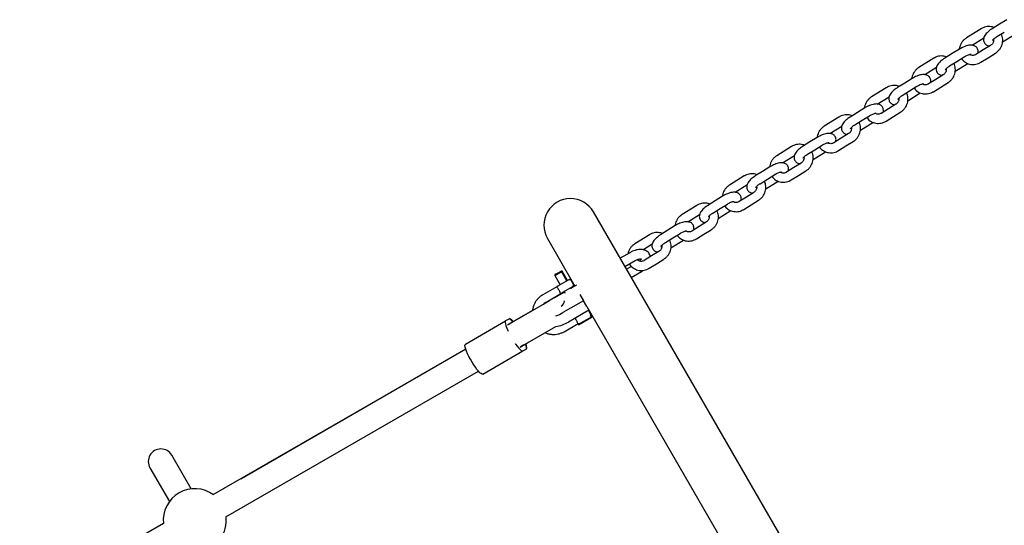
# Model space of a CAD drawing. Units: millimetres. Extents: x 12749 to 30489, y 29732 to 45416.
# Drawn here: x 23079 to 23704, y 43245 to 43566 of the extents above; entities that cross this region are included whole.
import ezdxf

# ---------------------------------------------------------------- set-up
doc = ezdxf.new("R2010")
doc.units = ezdxf.units.MM
doc.header["$LTSCALE"] = 200

msp = doc.modelspace()

# ---------------------------------------------------------------- linework, layer by layer
at = {"color": 7, "linetype": 'Continuous', "lineweight": 25}
for p, q in [((23705.56, 43565.96), (23700.9, 43563.07)), ((23689.21, 43560.15), (23679.9, 43554.37)), ((23700.9, 43563.07), (23696.25, 43560.18)), ((23683.5, 43549.78), (23690.99, 43554.44)), ((23699.31, 43555.25), (23703.96, 43558.14)), ((23702.86, 43551.9), (23710.78, 43556.82)), ((23675.51, 43547.29), (23670.85, 43544.4)), ((23695.27, 43549.66), (23690.62, 43546.77)), ((23659.16, 43541.48), (23649.84, 43535.69)), ((23670.85, 43544.4), (23666.19, 43541.5)), ((23673.91, 43539.47), (23678.57, 43542.36)), ((23690.62, 43546.77), (23685.96, 43543.88)), ((23689.02, 43538.95), (23693.68, 43541.84)), ((23693.68, 43541.84), (23698.33, 43544.74)), ((23653.45, 43531.11), (23660.94, 43535.76)), ((23669.25, 43536.58), (23673.91, 43539.47)), ((23672.81, 43533.23), (23680.73, 43538.15)), ((23645.45, 43528.62), (23640.8, 43525.72)), ((23665.22, 43530.99), (23660.56, 43528.1)), ((23629.1, 43522.81), (23619.79, 43517.02)), ((23640.8, 43525.72), (23636.14, 43522.83)), ((23643.86, 43520.8), (23648.51, 43523.69)), ((23660.56, 43528.1), (23655.91, 43525.2)), ((23658.97, 43520.28), (23663.63, 43523.17)), ((23663.63, 43523.17), (23668.28, 43526.06)), ((23623.4, 43512.43), (23630.89, 43517.09)), ((23639.2, 43517.9), (23643.86, 43520.8)), ((23642.75, 43514.55), (23650.67, 43519.47)), ((23615.4, 43509.94), (23610.75, 43507.05)), ((23635.17, 43512.32), (23630.51, 43509.42)), ((23599.05, 43504.13), (23589.74, 43498.35)), ((23610.75, 43507.05), (23606.09, 43504.16)), ((23613.81, 43502.12), (23618.46, 43505.02)), ((23630.51, 43509.42), (23625.86, 43506.53)), ((23628.92, 43501.6), (23633.57, 43504.5)), ((23633.57, 43504.5), (23638.23, 43507.39)), ((23593.35, 43493.76), (23600.84, 43498.41)), ((23609.15, 43499.23), (23613.81, 43502.12)), ((23612.7, 43495.88), (23620.62, 43500.8)), ((23585.35, 43491.27), (23580.69, 43488.37)), ((23605.12, 43493.64), (23600.46, 43490.75)), ((23569, 43485.46), (23559.69, 43479.67)), ((23580.69, 43488.37), (23576.04, 43485.48)), ((23583.75, 43483.45), (23588.41, 43486.34)), ((23600.46, 43490.75), (23595.8, 43487.86)), ((23598.87, 43482.93), (23603.52, 43485.82)), ((23603.52, 43485.82), (23608.18, 43488.72)), ((23563.29, 43475.09), (23570.78, 43479.74)), ((23579.1, 43480.56), (23583.75, 43483.45)), ((23582.65, 43477.2), (23590.57, 43482.13)), ((23555.3, 43472.59), (23550.64, 43469.7)), ((23575.06, 43474.97), (23570.41, 43472.07)), ((23538.95, 43466.79), (23529.64, 43461)), ((23550.64, 43469.7), (23545.99, 43466.81)), ((23553.7, 43464.77), (23558.36, 43467.67)), ((23570.41, 43472.07), (23565.75, 43469.18)), ((23568.81, 43464.26), (23573.47, 43467.15)), ((23573.47, 43467.15), (23578.13, 43470.04)), ((23533.24, 43456.41), (23540.73, 43461.07)), ((23549.05, 43461.88), (23553.7, 43464.77)), ((23552.6, 43458.53), (23560.52, 43463.45)), ((23525.25, 43453.92), (23520.59, 43451.03)), ((23540.36, 43453.4), (23535.7, 43450.51)), ((23545.01, 43456.29), (23540.36, 43453.4)), ((23508.9, 43448.11), (23499.58, 43442.33)), ((23520.59, 43451.03), (23515.93, 43448.13)), ((23523.65, 43446.1), (23528.31, 43448.99)), ((23538.76, 43445.58), (23543.42, 43448.47)), ((23543.42, 43448.47), (23548.07, 43451.37)), ((23598.42, 43175.4), (23443.35, 43443.99)), ((23503.19, 43437.74), (23510.68, 43442.39)), ((23518.99, 43443.21), (23523.65, 43446.1)), ((23522.55, 43439.86), (23530.47, 43444.78)), ((23495.19, 43435.25), (23490.54, 43432.35)), ((23510.3, 43434.73), (23505.65, 43431.83)), ((23514.96, 43437.62), (23510.3, 43434.73)), ((23478.84, 43429.44), (23469.53, 43423.65)), ((23490.54, 43432.35), (23485.88, 43429.46)), ((23493.6, 43427.43), (23498.25, 43430.32)), ((23508.71, 43426.91), (23513.37, 43429.8)), ((23513.37, 43429.8), (23518.02, 43432.69)), ((23414.16, 43427.14), (23430.74, 43398.43)), ((23474.61, 43419.98), (23480.63, 43423.72)), ((23488.94, 43424.53), (23493.6, 43427.43)), ((23492.49, 43421.18), (23500.41, 43426.1)), ((23466.74, 43418.28), (23460.33, 43414.58)), ((23480.25, 43416.05), (23475.6, 43413.16)), ((23484.91, 43418.95), (23480.25, 43416.05)), ((23463.33, 43409.38), (23469.74, 43413.08)), ((23478.66, 43408.23), (23483.31, 43411.13)), ((23483.31, 43411.13), (23487.97, 43414.02)), ((23418.78, 43403.61), (23423.1, 43406.11)), ((23418.92, 43404.16), (23418.78, 43403.61)), ((23418.78, 43403.61), (23422.18, 43397.71)), ((23420.7, 43405.18), (23418.92, 43404.16)), ((23422.56, 43406.26), (23420.7, 43405.18)), ((23422.9, 43406.45), (23422.56, 43406.26)), ((23423.11, 43406.11), (23422.56, 43406.26)), ((23423.44, 43406.31), (23422.9, 43406.45)), ((23423.1, 43406.11), (23423.11, 43406.11)), ((23423.11, 43406.11), (23423.44, 43406.31)), ((23426.51, 43400.21), (23423.11, 43406.11)), ((23426.85, 43400.41), (23423.44, 43406.31)), ((23467.39, 43409.38), (23464.35, 43407.62)), ((23467.35, 43402.42), (23473.76, 43406.12)), ((23427.38, 43400.71), (23421.44, 43397.28)), ((23427.72, 43400.91), (23427.38, 43400.71)), ((23432.55, 43397.49), (23429.2, 43395.56)), ((23430.43, 43398.43), (23429.43, 43400.16)), ((23430.5, 43398.29), (23430.74, 43398.43)), ((23430.74, 43398.43), (23431.6, 43396.94)), ((23420.1, 43396.51), (23411.16, 43391.35)), ((23413.66, 43387.02), (23422.6, 43392.18)), ((23424.87, 43393.06), (23418.25, 43389.24)), ((23423.94, 43392.95), (23429.88, 43396.38)), ((23424.68, 43393.38), (23425.22, 43392.44)), ((23429.38, 43395.24), (23429.01, 43395.88)), ((23434.68, 43391.6), (23436.99, 43387.6)), ((23415.48, 43387.49), (23393.46, 43374.78)), ((23415.68, 43387.61), (23415.48, 43387.49)), ((23415.76, 43387.65), (23415.68, 43387.61)), ((23436.99, 43387.6), (23424, 43380.1)), ((23439.04, 43384.05), (23436.99, 43387.6)), ((23404.7, 43381.42), (23390.36, 43373.14)), ((23440.46, 43381.6), (23427.46, 43374.1)), ((23439.04, 43384.05), (23567.91, 43160.84)), ((23441.43, 43379.38), (23440.43, 43381.11)), ((23362.09, 43360.13), (23387.6, 43374.86)), ((23389.58, 43376), (23387.6, 43374.86)), ((23393.46, 43374.78), (23388.76, 43372.07)), ((23389.1, 43372.26), (23390.19, 43372.89)), ((23389.81, 43376.13), (23389.58, 43376)), ((23424.66, 43367.96), (23433.6, 43373.12)), ((23431.94, 43376.21), (23431.67, 43376.53)), ((23433.76, 43372.66), (23442.42, 43377.66)), ((23433.95, 43373.38), (23433.76, 43372.66)), ((23433.76, 43372.66), (23433.91, 43372.4)), ((23433.91, 43372.4), (23442.57, 43377.4)), ((23442.42, 43377.66), (23441.45, 43377.92)), ((23442.6, 43377.89), (23441.79, 43378.11)), ((23442.42, 43377.66), (23442.66, 43377.79)), ((23442.57, 43377.4), (23442.42, 43377.66)), ((23442.42, 43377.66), (23442.42, 43377.66)), ((23442.57, 43377.4), (23442.81, 43377.53)), ((23442.57, 43377.4), (23442.57, 43377.4)), ((23401.46, 43360.92), (23419.47, 43371.32)), ((23396.76, 43358.21), (23401.46, 43360.92)), ((23362.3, 43356.94), (23201.92, 43264.34)), ((23362.34, 43356.81), (23219.72, 43274.47)), ((23373.09, 43341.08), (23398.6, 43355.8)), ((23399.08, 43359.55), (23397.1, 43358.4)), ((23398.6, 43355.8), (23400.58, 43356.95)), ((23210.03, 43250.4), (23370.34, 43342.96)), ((23188.21, 43268.2), (23175.88, 43289.57)), ((23162.02, 43281.57), (23174.35, 43260.2)), ((23170.56, 43246.23), (22942.1, 43114.33))]:
    msp.add_line(p, q, dxfattribs=at)
at = {"color": 7, "linetype": 'Continuous', "lineweight": 25, "flags": 128}
for points in [[(23440.43, 43381.11), (23440.26, 43381.35), (23440.17, 43381.44)], [(23387.6, 43374.86), (23387.36, 43374.5), (23387.31, 43373.83), (23387.46, 43372.88), (23387.81, 43371.66), (23388.33, 43370.23), (23389.02, 43368.64), (23389.15, 43368.36)], [(23392.19, 43374.27), (23391.36, 43375.13), (23390.61, 43375.74), (23390.01, 43376.03), (23389.58, 43376)], [(23392.37, 43374.37), (23391.55, 43375.23), (23390.81, 43375.85), (23390.22, 43376.16), (23389.81, 43376.13)], [(23373.09, 43341.08), (23372.66, 43341.05), (23372.06, 43341.34), (23371.31, 43341.95), (23370.43, 43342.86), (23369.46, 43344.03), (23368.42, 43345.42), (23367.35, 43346.99), (23366.29, 43348.68), (23365.27, 43350.44), (23364.34, 43352.2), (23363.51, 43353.91), (23362.83, 43355.51), (23362.3, 43356.94), (23361.96, 43358.15), (23361.81, 43359.11), (23361.85, 43359.78), (23362.09, 43360.13)], [(23393.74, 43360.4), (23393.92, 43360.14), (23394.96, 43358.75), (23395.94, 43357.58), (23396.81, 43356.68), (23397.57, 43356.07), (23398.17, 43355.77), (23398.6, 43355.8)], [(23400.58, 43356.95), (23400.82, 43357.3), (23400.86, 43357.97), (23400.71, 43358.93), (23400.37, 43360.14), (23400.33, 43360.27)], [(23400.81, 43357.08), (23401.04, 43357.43), (23401.07, 43358.09), (23400.9, 43359.04), (23400.54, 43360.24), (23400.5, 43360.37)]]:
    msp.add_lwpolyline(points, dxfattribs=at)
at = {"color": 7, "linetype": 'Continuous', "lineweight": 25}
for centre, radius, start, end in [((23428.75, 43435.57), 16.85, 30, 210), ((23428.13, 43399.41), 1.5, 30, 120), ((23428.47, 43399.61), 1.5, 52.85412, 120), ((23429.13, 43397.68), 1.5, 300, 30), ((23421.01, 43387.53), 3.87, 298.74146, 359.73734), ((23412.22, 43400.34), 23.42, 288.04491, 300.20558), ((23440.13, 43378.63), 1.5, 331.7334, 30), ((23440.47, 43378.82), 1.5, 331.7334, 7.14588), ((23416.96, 43391.37), 20.21, 277.11285, 301.30475), ((23168.95, 43285.57), 8, 30, 210), ((23190.45, 43248.33), 20, 53.57818, 186.21306), ((23190.45, 43248.33), 20, 323.57818, 6.42182)]:
    msp.add_arc(centre, radius, start, end, dxfattribs=at)
for points, knots in [([(23697.5, 43560.96), (23697.14, 43561.1), (23696.27, 43561.44), (23694.77, 43561.64), (23693.09, 43561.59), (23691.43, 43561.23), (23690.14, 43560.7), (23689.43, 43560.28), (23689.21, 43560.15)], [0, 0, 0, 0, 0.135546, 0.328755, 0.52269, 0.717527, 0.913294, 1, 1, 1, 1]), ([(23696.25, 43560.18), (23696, 43560.02), (23695.29, 43559.57), (23694.2, 43558.75), (23693.03, 43557.7), (23692.02, 43556.55), (23691.3, 43555.4), (23690.88, 43554.26), (23690.75, 43553.2), (23690.88, 43552.16), (23691.3, 43551.18), (23691.97, 43550.35), (23692.82, 43549.76), (23693.72, 43549.4), (23694.34, 43549.31), (23694.64, 43549.27)], [0, 0, 0, 0, 0.048999, 0.142256, 0.237422, 0.336808, 0.444443, 0.523048, 0.594224, 0.662433, 0.72982, 0.800631, 0.867416, 0.934418, 1, 1, 1, 1]), ([(23679.9, 43554.37), (23679.6, 43554.17), (23678.83, 43553.66), (23677.73, 43552.61), (23676.67, 43551.22), (23675.9, 43549.67), (23675.46, 43548.3), (23675.39, 43547.47), (23675.37, 43547.21)], [0, 0, 0, 0, 0.120248, 0.316709, 0.51371, 0.710939, 0.908124, 1, 1, 1, 1]), ([(23697.09, 43553.5), (23697.12, 43553.19), (23697.2, 43552.58), (23696.94, 43551.58), (23696.43, 43550.66), (23695.82, 43550.03), (23695.4, 43549.75), (23695.27, 43549.66)], [0, 0, 0, 0, 0.22507, 0.455885, 0.679488, 0.899414, 1, 1, 1, 1]), ([(23696.54, 43552.81), (23696.54, 43552.8), (23696.52, 43552.76), (23696.61, 43552.95), (23696.89, 43553.3), (23697.39, 43553.82), (23698.11, 43554.44), (23698.79, 43554.92), (23699.21, 43555.19), (23699.31, 43555.25)], [0, 0, 0, 0, 0.031555, 0.18234, 0.345883, 0.52793, 0.726954, 0.938083, 1, 1, 1, 1]), ([(23698.33, 43544.74), (23698.63, 43544.93), (23699.4, 43545.45), (23700.5, 43546.49), (23701.55, 43547.88), (23702.34, 43549.44), (23702.83, 43551.1), (23703.01, 43552.81), (23702.86, 43554.49), (23702.51, 43555.89), (23702.1, 43556.64), (23701.96, 43556.9)], [0, 0, 0, 0, 0.075118, 0.197846, 0.320912, 0.44412, 0.567301, 0.69026, 0.812798, 0.934752, 1, 1, 1, 1]), ([(23687.15, 43544.62), (23687.18, 43544.69), (23687.33, 43545.08), (23687.39, 43545.85), (23687.26, 43546.89), (23686.85, 43547.88), (23686.17, 43548.7), (23685.33, 43549.29), (23684.39, 43549.66), (23683.36, 43549.83), (23682.18, 43549.82), (23680.81, 43549.6), (23679.31, 43549.16), (23677.78, 43548.54), (23676.5, 43547.89), (23675.77, 43547.45), (23675.51, 43547.29)], [0, 0, 0, 0, 0.016562, 0.086293, 0.153119, 0.219139, 0.288513, 0.353942, 0.419586, 0.490265, 0.571447, 0.666104, 0.763874, 0.857772, 0.9493, 1, 1, 1, 1]), ([(23667.45, 43542.28), (23667.09, 43542.42), (23666.22, 43542.76), (23664.72, 43542.96), (23663.04, 43542.92), (23661.38, 43542.55), (23660.08, 43542.03), (23659.37, 43541.61), (23659.16, 43541.48)], [0, 0, 0, 0, 0.135546, 0.328755, 0.52269, 0.717527, 0.913294, 1, 1, 1, 1]), ([(23666.19, 43541.5), (23665.95, 43541.35), (23665.24, 43540.89), (23664.15, 43540.07), (23662.98, 43539.02), (23661.97, 43537.87), (23661.25, 43536.73), (23660.83, 43535.59), (23660.7, 43534.53), (23660.83, 43533.49), (23661.25, 43532.5), (23661.92, 43531.68), (23662.77, 43531.09), (23663.67, 43530.72), (23664.29, 43530.64), (23664.59, 43530.6)], [0, 0, 0, 0, 0.048999, 0.142256, 0.237422, 0.336808, 0.444443, 0.523048, 0.594224, 0.662433, 0.72982, 0.800631, 0.867416, 0.934418, 1, 1, 1, 1]), ([(23676.8, 43541.27), (23677.06, 43540.91), (23677.64, 43540.1), (23678.82, 43539.1), (23680.24, 43538.26), (23681.8, 43537.71), (23683.45, 43537.46), (23685.14, 43537.52), (23686.8, 43537.88), (23688.09, 43538.4), (23688.8, 43538.82), (23689.02, 43538.95)], [0, 0, 0, 0, 0.097839, 0.218633, 0.339166, 0.45968, 0.580444, 0.701661, 0.823442, 0.945805, 1, 1, 1, 1]), ([(23678.57, 43542.36), (23678.75, 43542.47), (23679.27, 43542.79), (23680.17, 43543.25), (23681.19, 43543.66), (23682.04, 43543.91), (23682.61, 43544.02), (23682.9, 43544.02), (23682.89, 43544.02), (23682.88, 43544.02)], [0, 0, 0, 0, 0.097308, 0.2846912, 0.4701777, 0.6495636, 0.7985104, 0.9336679, 1, 1, 1, 1]), ([(23685.96, 43543.88), (23685.84, 43543.8), (23685.42, 43543.56), (23684.64, 43543.31), (23683.68, 43543.27), (23682.81, 43543.46), (23682.37, 43543.77), (23682.15, 43543.92)], [0, 0, 0, 0, 0.095341, 0.320335, 0.547595, 0.780283, 1, 1, 1, 1]), ([(23649.84, 43535.69), (23649.55, 43535.5), (23648.78, 43534.98), (23647.67, 43533.94), (23646.62, 43532.55), (23645.85, 43530.99), (23645.41, 43529.63), (23645.34, 43528.8), (23645.32, 43528.53)], [0, 0, 0, 0, 0.120248, 0.316709, 0.51371, 0.710939, 0.908124, 1, 1, 1, 1]), ([(23667.04, 43534.82), (23667.07, 43534.52), (23667.15, 43533.91), (23666.89, 43532.91), (23666.37, 43531.99), (23665.77, 43531.36), (23665.35, 43531.08), (23665.22, 43530.99)], [0, 0, 0, 0, 0.22507, 0.455885, 0.679488, 0.899414, 1, 1, 1, 1]), ([(23666.49, 43534.14), (23666.48, 43534.13), (23666.47, 43534.09), (23666.56, 43534.27), (23666.83, 43534.63), (23667.34, 43535.15), (23668.06, 43535.76), (23668.74, 43536.25), (23669.16, 43536.52), (23669.25, 43536.58)], [0, 0, 0, 0, 0.031555, 0.18234, 0.345883, 0.52793, 0.726954, 0.938083, 1, 1, 1, 1]), ([(23668.28, 43526.06), (23668.58, 43526.26), (23669.35, 43526.77), (23670.45, 43527.82), (23671.5, 43529.21), (23672.28, 43530.76), (23672.77, 43532.42), (23672.96, 43534.13), (23672.81, 43535.82), (23672.46, 43537.21), (23672.05, 43537.97), (23671.91, 43538.23)], [0, 0, 0, 0, 0.075118, 0.197846, 0.320912, 0.44412, 0.567301, 0.69026, 0.812798, 0.934752, 1, 1, 1, 1]), ([(23657.1, 43525.94), (23657.13, 43526.02), (23657.27, 43526.41), (23657.33, 43527.18), (23657.21, 43528.22), (23656.79, 43529.2), (23656.12, 43530.02), (23655.28, 43530.62), (23654.34, 43530.98), (23653.31, 43531.16), (23652.12, 43531.15), (23650.76, 43530.93), (23649.26, 43530.49), (23647.73, 43529.86), (23646.45, 43529.22), (23645.72, 43528.77), (23645.45, 43528.62)], [0, 0, 0, 0, 0.016562, 0.086293, 0.153119, 0.219139, 0.288513, 0.353942, 0.419586, 0.490265, 0.571447, 0.666104, 0.763874, 0.857772, 0.9493, 1, 1, 1, 1]), ([(23637.4, 43523.61), (23637.04, 43523.75), (23636.17, 43524.09), (23634.67, 43524.29), (23632.99, 43524.24), (23631.33, 43523.88), (23630.03, 43523.35), (23629.32, 43522.94), (23629.1, 43522.81)], [0, 0, 0, 0, 0.135546, 0.328755, 0.52269, 0.717527, 0.913294, 1, 1, 1, 1]), ([(23636.14, 43522.83), (23635.9, 43522.67), (23635.19, 43522.22), (23634.09, 43521.4), (23632.92, 43520.35), (23631.91, 43519.2), (23631.2, 43518.05), (23630.78, 43516.91), (23630.65, 43515.85), (23630.78, 43514.81), (23631.19, 43513.83), (23631.87, 43513.01), (23632.71, 43512.42), (23633.62, 43512.05), (23634.23, 43511.97), (23634.54, 43511.92)], [0, 0, 0, 0, 0.048999, 0.142256, 0.237422, 0.336808, 0.444443, 0.523048, 0.594224, 0.662433, 0.72982, 0.800631, 0.867416, 0.934418, 1, 1, 1, 1]), ([(23646.75, 43522.59), (23647.01, 43522.23), (23647.59, 43521.42), (23648.77, 43520.42), (23650.19, 43519.59), (23651.75, 43519.04), (23653.4, 43518.79), (23655.08, 43518.84), (23656.75, 43519.2), (23658.04, 43519.73), (23658.75, 43520.15), (23658.97, 43520.28)], [0, 0, 0, 0, 0.0978387, 0.2186328, 0.3391663, 0.4596798, 0.5804438, 0.7016615, 0.8234423, 0.9458053, 1, 1, 1, 1]), ([(23648.51, 43523.69), (23648.69, 43523.8), (23649.22, 43524.11), (23650.12, 43524.57), (23651.14, 43524.99), (23651.99, 43525.24), (23652.56, 43525.34), (23652.85, 43525.35), (23652.83, 43525.35), (23652.83, 43525.35)], [0, 0, 0, 0, 0.097308, 0.2846912, 0.4701777, 0.6495636, 0.7985104, 0.9336679, 1, 1, 1, 1]), ([(23655.91, 43525.2), (23655.78, 43525.13), (23655.36, 43524.89), (23654.58, 43524.64), (23653.63, 43524.6), (23652.76, 43524.79), (23652.32, 43525.1), (23652.1, 43525.25)], [0, 0, 0, 0, 0.095341, 0.320335, 0.547595, 0.780283, 1, 1, 1, 1]), ([(23619.79, 43517.02), (23619.5, 43516.83), (23618.72, 43516.31), (23617.62, 43515.26), (23616.57, 43513.87), (23615.8, 43512.32), (23615.35, 43510.96), (23615.29, 43510.12), (23615.27, 43509.86)], [0, 0, 0, 0, 0.120248, 0.316709, 0.51371, 0.710939, 0.908124, 1, 1, 1, 1]), ([(23636.98, 43516.15), (23637.02, 43515.85), (23637.09, 43515.23), (23636.84, 43514.24), (23636.32, 43513.32), (23635.72, 43512.68), (23635.3, 43512.4), (23635.17, 43512.32)], [0, 0, 0, 0, 0.22507, 0.455885, 0.679488, 0.899414, 1, 1, 1, 1]), ([(23636.43, 43515.46), (23636.43, 43515.45), (23636.42, 43515.42), (23636.51, 43515.6), (23636.78, 43515.95), (23637.29, 43516.48), (23638.01, 43517.09), (23638.69, 43517.58), (23639.11, 43517.84), (23639.2, 43517.9)], [0, 0, 0, 0, 0.031555, 0.18234, 0.345883, 0.52793, 0.726954, 0.938083, 1, 1, 1, 1]), ([(23638.23, 43507.39), (23638.52, 43507.58), (23639.3, 43508.1), (23640.4, 43509.15), (23641.45, 43510.54), (23642.23, 43512.09), (23642.72, 43513.75), (23642.9, 43515.46), (23642.75, 43517.15), (23642.41, 43518.54), (23642, 43519.29), (23641.86, 43519.55)], [0, 0, 0, 0, 0.075118, 0.197846, 0.320912, 0.44412, 0.567301, 0.69026, 0.812798, 0.934752, 1, 1, 1, 1]), ([(23627.05, 43507.27), (23627.08, 43507.34), (23627.22, 43507.73), (23627.28, 43508.51), (23627.16, 43509.54), (23626.74, 43510.53), (23626.07, 43511.35), (23625.22, 43511.94), (23624.29, 43512.31), (23623.26, 43512.49), (23622.07, 43512.48), (23620.71, 43512.25), (23619.2, 43511.81), (23617.68, 43511.19), (23616.4, 43510.54), (23615.66, 43510.1), (23615.4, 43509.94)], [0, 0, 0, 0, 0.016562, 0.086293, 0.153119, 0.219139, 0.288513, 0.353942, 0.419586, 0.490265, 0.571447, 0.666104, 0.763874, 0.857772, 0.9493, 1, 1, 1, 1]), ([(23607.35, 43504.94), (23606.99, 43505.08), (23606.11, 43505.42), (23604.62, 43505.61), (23602.94, 43505.57), (23601.28, 43505.2), (23599.98, 43504.68), (23599.27, 43504.26), (23599.05, 43504.13)], [0, 0, 0, 0, 0.135546, 0.328755, 0.52269, 0.717527, 0.913294, 1, 1, 1, 1]), ([(23606.09, 43504.16), (23605.85, 43504), (23605.14, 43503.55), (23604.04, 43502.72), (23602.87, 43501.67), (23601.86, 43500.53), (23601.14, 43499.38), (23600.73, 43498.24), (23600.59, 43497.18), (23600.73, 43496.14), (23601.14, 43495.15), (23601.81, 43494.33), (23602.66, 43493.74), (23603.56, 43493.38), (23604.18, 43493.29), (23604.49, 43493.25)], [0, 0, 0, 0, 0.048999, 0.142256, 0.237422, 0.336808, 0.444443, 0.523048, 0.594224, 0.662433, 0.72982, 0.800631, 0.867416, 0.934418, 1, 1, 1, 1]), ([(23616.7, 43503.92), (23616.96, 43503.56), (23617.53, 43502.75), (23618.72, 43501.75), (23620.14, 43500.91), (23621.7, 43500.37), (23623.35, 43500.11), (23625.03, 43500.17), (23626.69, 43500.53), (23627.99, 43501.06), (23628.7, 43501.47), (23628.92, 43501.6)], [0, 0, 0, 0, 0.097839, 0.218633, 0.339166, 0.45968, 0.580444, 0.701661, 0.823442, 0.945805, 1, 1, 1, 1]), ([(23618.46, 43505.02), (23618.64, 43505.12), (23619.17, 43505.44), (23620.07, 43505.9), (23621.09, 43506.32), (23621.94, 43506.57), (23622.51, 43506.67), (23622.8, 43506.67), (23622.78, 43506.67), (23622.77, 43506.67)], [0, 0, 0, 0, 0.097308, 0.2846912, 0.4701777, 0.6495636, 0.7985104, 0.9336679, 1, 1, 1, 1]), ([(23625.86, 43506.53), (23625.73, 43506.46), (23625.31, 43506.22), (23624.53, 43505.97), (23623.58, 43505.92), (23622.71, 43506.12), (23622.26, 43506.42), (23622.05, 43506.57)], [0, 0, 0, 0, 0.095341, 0.320335, 0.547595, 0.780283, 1, 1, 1, 1]), ([(23589.74, 43498.35), (23589.45, 43498.15), (23588.67, 43497.64), (23587.57, 43496.59), (23586.52, 43495.2), (23585.75, 43493.64), (23585.3, 43492.28), (23585.24, 43491.45), (23585.22, 43491.18)], [0, 0, 0, 0, 0.120248, 0.316709, 0.51371, 0.710939, 0.908124, 1, 1, 1, 1]), ([(23606.93, 43497.47), (23606.97, 43497.17), (23607.04, 43496.56), (23606.78, 43495.56), (23606.27, 43494.64), (23605.66, 43494.01), (23605.25, 43493.73), (23605.12, 43493.64)], [0, 0, 0, 0, 0.22507, 0.455885, 0.679488, 0.899414, 1, 1, 1, 1]), ([(23606.38, 43496.79), (23606.38, 43496.78), (23606.37, 43496.74), (23606.45, 43496.93), (23606.73, 43497.28), (23607.23, 43497.8), (23607.95, 43498.41), (23608.64, 43498.9), (23609.06, 43499.17), (23609.15, 43499.23)], [0, 0, 0, 0, 0.031555, 0.18234, 0.345883, 0.52793, 0.726954, 0.938083, 1, 1, 1, 1]), ([(23608.18, 43488.72), (23608.47, 43488.91), (23609.25, 43489.43), (23610.35, 43490.47), (23611.4, 43491.86), (23612.18, 43493.42), (23612.67, 43495.08), (23612.85, 43496.78), (23612.7, 43498.47), (23612.35, 43499.87), (23611.95, 43500.62), (23611.81, 43500.88)], [0, 0, 0, 0, 0.075118, 0.197846, 0.320912, 0.44412, 0.567301, 0.69026, 0.812798, 0.934752, 1, 1, 1, 1]), ([(23597, 43488.6), (23597.02, 43488.67), (23597.17, 43489.06), (23597.23, 43489.83), (23597.11, 43490.87), (23596.69, 43491.86), (23596.02, 43492.68), (23595.17, 43493.27), (23594.24, 43493.64), (23593.21, 43493.81), (23592.02, 43493.8), (23590.65, 43493.58), (23589.15, 43493.14), (23587.62, 43492.52), (23586.35, 43491.87), (23585.61, 43491.43), (23585.35, 43491.27)], [0, 0, 0, 0, 0.016562, 0.086293, 0.153119, 0.219139, 0.288513, 0.353942, 0.419586, 0.490265, 0.571447, 0.666104, 0.763874, 0.857772, 0.9493, 1, 1, 1, 1]), ([(23577.3, 43486.26), (23576.94, 43486.4), (23576.06, 43486.74), (23574.57, 43486.94), (23572.89, 43486.9), (23571.22, 43486.53), (23569.93, 43486.01), (23569.22, 43485.59), (23569, 43485.46)], [0, 0, 0, 0, 0.135546, 0.328755, 0.52269, 0.717527, 0.913294, 1, 1, 1, 1]), ([(23576.04, 43485.48), (23575.79, 43485.33), (23575.09, 43484.87), (23573.99, 43484.05), (23572.82, 43483), (23571.81, 43481.85), (23571.09, 43480.71), (23570.68, 43479.57), (23570.54, 43478.51), (23570.67, 43477.47), (23571.09, 43476.48), (23571.76, 43475.66), (23572.61, 43475.07), (23573.51, 43474.7), (23574.13, 43474.62), (23574.44, 43474.58)], [0, 0, 0, 0, 0.048999, 0.142256, 0.237422, 0.336808, 0.444443, 0.523048, 0.594224, 0.662433, 0.72982, 0.800631, 0.867416, 0.934418, 1, 1, 1, 1]), ([(23586.65, 43485.25), (23586.91, 43484.88), (23587.48, 43484.08), (23588.66, 43483.07), (23590.08, 43482.24), (23591.65, 43481.69), (23593.3, 43481.44), (23594.98, 43481.5), (23596.64, 43481.86), (23597.94, 43482.38), (23598.65, 43482.8), (23598.87, 43482.93)], [0, 0, 0, 0, 0.097839, 0.218633, 0.339166, 0.45968, 0.580444, 0.701661, 0.823442, 0.945805, 1, 1, 1, 1]), ([(23588.41, 43486.34), (23588.59, 43486.45), (23589.11, 43486.77), (23590.02, 43487.22), (23591.04, 43487.64), (23591.88, 43487.89), (23592.46, 43488), (23592.75, 43488), (23592.73, 43488), (23592.72, 43488)], [0, 0, 0, 0, 0.097308, 0.2846912, 0.4701777, 0.6495636, 0.7985104, 0.9336679, 1, 1, 1, 1]), ([(23595.8, 43487.86), (23595.68, 43487.78), (23595.26, 43487.54), (23594.48, 43487.29), (23593.53, 43487.25), (23592.66, 43487.44), (23592.21, 43487.75), (23591.99, 43487.9)], [0, 0, 0, 0, 0.095341, 0.320335, 0.547595, 0.780283, 1, 1, 1, 1]), ([(23559.69, 43479.67), (23559.39, 43479.48), (23558.62, 43478.96), (23557.52, 43477.92), (23556.47, 43476.53), (23555.7, 43474.97), (23555.25, 43473.61), (23555.18, 43472.78), (23555.16, 43472.51)], [0, 0, 0, 0, 0.120248, 0.316709, 0.51371, 0.710939, 0.908124, 1, 1, 1, 1]), ([(23576.88, 43478.8), (23576.92, 43478.5), (23576.99, 43477.88), (23576.73, 43476.89), (23576.22, 43475.97), (23575.61, 43475.34), (23575.2, 43475.06), (23575.06, 43474.97)], [0, 0, 0, 0, 0.22507, 0.455885, 0.679488, 0.899414, 1, 1, 1, 1]), ([(23576.33, 43478.11), (23576.33, 43478.11), (23576.31, 43478.07), (23576.4, 43478.25), (23576.68, 43478.61), (23577.18, 43479.13), (23577.9, 43479.74), (23578.58, 43480.23), (23579, 43480.5), (23579.1, 43480.56)], [0, 0, 0, 0, 0.031555, 0.18234, 0.345883, 0.52793, 0.726954, 0.938083, 1, 1, 1, 1]), ([(23578.13, 43470.04), (23578.42, 43470.24), (23579.19, 43470.75), (23580.3, 43471.8), (23581.35, 43473.19), (23582.13, 43474.74), (23582.62, 43476.4), (23582.8, 43478.11), (23582.65, 43479.8), (23582.3, 43481.19), (23581.9, 43481.94), (23581.76, 43482.21)], [0, 0, 0, 0, 0.075118, 0.197846, 0.320912, 0.44412, 0.567301, 0.69026, 0.812798, 0.934752, 1, 1, 1, 1]), ([(23566.94, 43469.92), (23566.97, 43470), (23567.12, 43470.39), (23567.18, 43471.16), (23567.06, 43472.2), (23566.64, 43473.18), (23565.97, 43474), (23565.12, 43474.6), (23564.19, 43474.96), (23563.15, 43475.14), (23561.97, 43475.13), (23560.6, 43474.91), (23559.1, 43474.47), (23557.57, 43473.84), (23556.3, 43473.2), (23555.56, 43472.75), (23555.3, 43472.59)], [0, 0, 0, 0, 0.016562, 0.086293, 0.153119, 0.219139, 0.288513, 0.353942, 0.419586, 0.490265, 0.571447, 0.666104, 0.763874, 0.857772, 0.9493, 1, 1, 1, 1]), ([(23547.24, 43467.59), (23546.88, 43467.73), (23546.01, 43468.07), (23544.51, 43468.27), (23542.83, 43468.22), (23541.17, 43467.86), (23539.88, 43467.33), (23539.17, 43466.91), (23538.95, 43466.79)], [0, 0, 0, 0, 0.135546, 0.328755, 0.52269, 0.717527, 0.913294, 1, 1, 1, 1]), ([(23545.99, 43466.81), (23545.74, 43466.65), (23545.03, 43466.2), (23543.94, 43465.38), (23542.77, 43464.33), (23541.76, 43463.18), (23541.04, 43462.03), (23540.62, 43460.89), (23540.49, 43459.83), (23540.62, 43458.79), (23541.04, 43457.81), (23541.71, 43456.98), (23542.56, 43456.39), (23543.46, 43456.03), (23544.08, 43455.95), (23544.38, 43455.9)], [0, 0, 0, 0, 0.048999, 0.142256, 0.237422, 0.336808, 0.444443, 0.523048, 0.594224, 0.662433, 0.72982, 0.800631, 0.867416, 0.934418, 1, 1, 1, 1]), ([(23556.6, 43466.57), (23556.85, 43466.21), (23557.43, 43465.4), (23558.61, 43464.4), (23560.03, 43463.57), (23561.6, 43463.02), (23563.25, 43462.77), (23564.93, 43462.82), (23566.59, 43463.18), (23567.89, 43463.71), (23568.6, 43464.13), (23568.81, 43464.26)], [0, 0, 0, 0, 0.0978387, 0.2186328, 0.3391663, 0.4596798, 0.5804438, 0.7016615, 0.8234423, 0.9458053, 1, 1, 1, 1]), ([(23558.36, 43467.67), (23558.54, 43467.78), (23559.06, 43468.09), (23559.96, 43468.55), (23560.98, 43468.97), (23561.83, 43469.22), (23562.4, 43469.32), (23562.7, 43469.32), (23562.68, 43469.33), (23562.67, 43469.33)], [0, 0, 0, 0, 0.097308, 0.2846912, 0.4701777, 0.6495636, 0.7985104, 0.9336679, 1, 1, 1, 1]), ([(23565.75, 43469.18), (23565.63, 43469.11), (23565.21, 43468.87), (23564.43, 43468.62), (23563.48, 43468.58), (23562.61, 43468.77), (23562.16, 43469.08), (23561.94, 43469.23)], [0, 0, 0, 0, 0.095341, 0.320335, 0.547595, 0.780283, 1, 1, 1, 1]), ([(23529.64, 43461), (23529.34, 43460.8), (23528.57, 43460.29), (23527.47, 43459.24), (23526.41, 43457.85), (23525.65, 43456.3), (23525.21, 43454.98), (23525.14, 43454.18), (23525.12, 43453.96)], [0, 0, 0, 0, 0.122005, 0.321337, 0.521217, 0.721328, 0.921395, 1, 1, 1, 1]), ([(23546.83, 43460.13), (23546.86, 43459.82), (23546.94, 43459.21), (23546.68, 43458.22), (23546.17, 43457.3), (23545.56, 43456.66), (23545.14, 43456.38), (23545.01, 43456.29)], [0, 0, 0, 0, 0.22507, 0.455885, 0.679488, 0.899414, 1, 1, 1, 1]), ([(23546.28, 43459.44), (23546.28, 43459.43), (23546.26, 43459.39), (23546.35, 43459.58), (23546.63, 43459.93), (23547.13, 43460.46), (23547.85, 43461.07), (23548.53, 43461.56), (23548.95, 43461.82), (23549.05, 43461.88)], [0, 0, 0, 0, 0.031555, 0.18234, 0.345883, 0.52793, 0.726954, 0.938083, 1, 1, 1, 1]), ([(23548.07, 43451.37), (23548.37, 43451.56), (23549.14, 43452.08), (23550.25, 43453.13), (23551.29, 43454.52), (23552.08, 43456.07), (23552.57, 43457.73), (23552.75, 43459.44), (23552.6, 43461.13), (23552.25, 43462.52), (23551.85, 43463.27), (23551.7, 43463.53)], [0, 0, 0, 0, 0.075118, 0.197846, 0.320912, 0.44412, 0.567301, 0.69026, 0.812798, 0.934752, 1, 1, 1, 1]), ([(23536.89, 43451.25), (23536.92, 43451.32), (23537.07, 43451.71), (23537.13, 43452.49), (23537.01, 43453.52), (23536.59, 43454.51), (23535.91, 43455.33), (23535.07, 43455.92), (23534.13, 43456.29), (23533.1, 43456.46), (23531.92, 43456.45), (23530.55, 43456.23), (23529.05, 43455.79), (23527.52, 43455.17), (23526.24, 43454.52), (23525.51, 43454.08), (23525.25, 43453.92)], [0, 0, 0, 0, 0.016562, 0.086293, 0.153119, 0.219139, 0.288513, 0.353942, 0.419586, 0.490265, 0.571447, 0.666104, 0.763874, 0.857772, 0.9493, 1, 1, 1, 1]), ([(23517.19, 43448.92), (23516.83, 43449.06), (23515.96, 43449.4), (23514.46, 43449.59), (23512.78, 43449.55), (23511.12, 43449.18), (23509.82, 43448.66), (23509.11, 43448.24), (23508.9, 43448.11)], [0, 0, 0, 0, 0.135546, 0.328755, 0.52269, 0.717527, 0.913294, 1, 1, 1, 1]), ([(23515.93, 43448.13), (23515.69, 43447.98), (23514.98, 43447.53), (23513.89, 43446.7), (23512.72, 43445.65), (23511.71, 43444.5), (23510.99, 43443.36), (23510.57, 43442.22), (23510.44, 43441.16), (23510.57, 43440.12), (23510.99, 43439.13), (23511.66, 43438.31), (23512.51, 43437.72), (23513.41, 43437.36), (23514.03, 43437.27), (23514.33, 43437.23)], [0, 0, 0, 0, 0.048999, 0.142256, 0.237422, 0.336808, 0.444443, 0.523048, 0.594224, 0.662433, 0.72982, 0.800631, 0.867416, 0.934418, 1, 1, 1, 1]), ([(23526.54, 43447.9), (23526.8, 43447.54), (23527.38, 43446.73), (23528.56, 43445.73), (23529.98, 43444.89), (23531.54, 43444.34), (23533.19, 43444.09), (23534.88, 43444.15), (23536.54, 43444.51), (23537.83, 43445.03), (23538.54, 43445.45), (23538.76, 43445.58)], [0, 0, 0, 0, 0.097839, 0.218633, 0.339166, 0.45968, 0.580444, 0.701661, 0.823442, 0.945805, 1, 1, 1, 1]), ([(23528.31, 43448.99), (23528.49, 43449.1), (23529.01, 43449.42), (23529.91, 43449.88), (23530.93, 43450.3), (23531.78, 43450.55), (23532.35, 43450.65), (23532.64, 43450.65), (23532.63, 43450.65), (23532.62, 43450.65)], [0, 0, 0, 0, 0.097308, 0.2846912, 0.4701777, 0.6495636, 0.7985104, 0.9336679, 1, 1, 1, 1]), ([(23535.7, 43450.51), (23535.58, 43450.44), (23535.16, 43450.19), (23534.38, 43449.95), (23533.42, 43449.9), (23532.55, 43450.1), (23532.11, 43450.4), (23531.89, 43450.55)], [0, 0, 0, 0, 0.095341, 0.320335, 0.547595, 0.780283, 1, 1, 1, 1]), ([(23499.58, 43442.33), (23499.29, 43442.13), (23498.52, 43441.61), (23497.41, 43440.57), (23496.36, 43439.18), (23495.59, 43437.62), (23495.16, 43436.3), (23495.09, 43435.51), (23495.07, 43435.29)], [0, 0, 0, 0, 0.122005, 0.321337, 0.521217, 0.721328, 0.921395, 1, 1, 1, 1]), ([(23516.78, 43441.45), (23516.81, 43441.15), (23516.89, 43440.54), (23516.63, 43439.54), (23516.11, 43438.62), (23515.51, 43437.99), (23515.09, 43437.71), (23514.96, 43437.62)], [0, 0, 0, 0, 0.22507, 0.455885, 0.679488, 0.899414, 1, 1, 1, 1]), ([(23516.23, 43440.77), (23516.22, 43440.76), (23516.21, 43440.72), (23516.3, 43440.91), (23516.57, 43441.26), (23517.08, 43441.78), (23517.8, 43442.39), (23518.48, 43442.88), (23518.9, 43443.15), (23518.99, 43443.21)], [0, 0, 0, 0, 0.031555, 0.18234, 0.345883, 0.52793, 0.726954, 0.938083, 1, 1, 1, 1]), ([(23518.02, 43432.69), (23518.32, 43432.89), (23519.09, 43433.41), (23520.19, 43434.45), (23521.24, 43435.84), (23522.02, 43437.4), (23522.51, 43439.05), (23522.7, 43440.76), (23522.55, 43442.45), (23522.2, 43443.84), (23521.79, 43444.6), (23521.65, 43444.86)], [0, 0, 0, 0, 0.075118, 0.197846, 0.320912, 0.44412, 0.567301, 0.69026, 0.812798, 0.934752, 1, 1, 1, 1]), ([(23506.84, 43432.57), (23506.87, 43432.65), (23507.01, 43433.04), (23507.07, 43433.81), (23506.95, 43434.85), (23506.53, 43435.83), (23505.86, 43436.66), (23505.02, 43437.25), (23504.08, 43437.61), (23503.05, 43437.79), (23501.86, 43437.78), (23500.5, 43437.56), (23499, 43437.12), (23497.47, 43436.49), (23496.19, 43435.85), (23495.46, 43435.41), (23495.19, 43435.25)], [0, 0, 0, 0, 0.016562, 0.086293, 0.153119, 0.219139, 0.288513, 0.353942, 0.419586, 0.490265, 0.571447, 0.666104, 0.763874, 0.857772, 0.9493, 1, 1, 1, 1]), ([(23487.14, 43430.24), (23486.78, 43430.38), (23485.91, 43430.72), (23484.41, 43430.92), (23482.73, 43430.87), (23481.07, 43430.51), (23479.77, 43429.99), (23479.06, 43429.57), (23478.84, 43429.44)], [0, 0, 0, 0, 0.135546, 0.328755, 0.52269, 0.717527, 0.913294, 1, 1, 1, 1]), ([(23485.88, 43429.46), (23485.64, 43429.3), (23484.93, 43428.85), (23483.83, 43428.03), (23482.66, 43426.98), (23481.65, 43425.83), (23480.94, 43424.69), (23480.52, 43423.54), (23480.39, 43422.49), (23480.52, 43421.44), (23480.93, 43420.46), (23481.61, 43419.64), (23482.45, 43419.05), (23483.36, 43418.68), (23483.97, 43418.6), (23484.28, 43418.56)], [0, 0, 0, 0, 0.048999, 0.142256, 0.237422, 0.336808, 0.444443, 0.523048, 0.594224, 0.662433, 0.72982, 0.800631, 0.867416, 0.934418, 1, 1, 1, 1]), ([(23496.49, 43429.22), (23496.75, 43428.86), (23497.33, 43428.06), (23498.51, 43427.05), (23499.93, 43426.22), (23501.49, 43425.67), (23503.14, 43425.42), (23504.82, 43425.47), (23506.49, 43425.84), (23507.78, 43426.36), (23508.49, 43426.78), (23508.71, 43426.91)], [0, 0, 0, 0, 0.0978387, 0.2186328, 0.3391663, 0.4596798, 0.5804438, 0.7016615, 0.8234423, 0.9458053, 1, 1, 1, 1]), ([(23498.25, 43430.32), (23498.43, 43430.43), (23498.96, 43430.74), (23499.86, 43431.2), (23500.88, 43431.62), (23501.73, 43431.87), (23502.3, 43431.98), (23502.59, 43431.98), (23502.57, 43431.98), (23502.57, 43431.98)], [0, 0, 0, 0, 0.097308, 0.2846912, 0.4701777, 0.6495636, 0.7985104, 0.9336679, 1, 1, 1, 1]), ([(23505.65, 43431.83), (23505.52, 43431.76), (23505.1, 43431.52), (23504.32, 43431.27), (23503.37, 43431.23), (23502.5, 43431.42), (23502.06, 43431.73), (23501.84, 43431.88)], [0, 0, 0, 0, 0.095341, 0.320335, 0.547595, 0.780283, 1, 1, 1, 1]), ([(23469.53, 43423.65), (23469.24, 43423.46), (23468.46, 43422.94), (23467.36, 43421.9), (23466.32, 43420.5), (23465.52, 43418.97), (23465.24, 43417.87), (23465.1, 43417.33)], [0, 0, 0, 0, 0.133256, 0.35097, 0.569283, 0.787847, 1, 1, 1, 1]), ([(23486.73, 43422.78), (23486.76, 43422.48), (23486.83, 43421.86), (23486.58, 43420.87), (23486.06, 43419.95), (23485.46, 43419.31), (23485.04, 43419.03), (23484.91, 43418.95)], [0, 0, 0, 0, 0.22507, 0.455885, 0.679488, 0.899414, 1, 1, 1, 1]), ([(23486.17, 43422.09), (23486.17, 43422.09), (23486.16, 43422.05), (23486.25, 43422.23), (23486.52, 43422.58), (23487.03, 43423.11), (23487.75, 43423.72), (23488.43, 43424.21), (23488.85, 43424.47), (23488.94, 43424.53)], [0, 0, 0, 0, 0.0315548, 0.1823395, 0.3458829, 0.5279298, 0.7269535, 0.9380826, 1, 1, 1, 1]), ([(23487.97, 43414.02), (23488.26, 43414.22), (23489.04, 43414.73), (23490.14, 43415.78), (23491.19, 43417.17), (23491.97, 43418.72), (23492.46, 43420.38), (23492.64, 43422.09), (23492.49, 43423.78), (23492.15, 43425.17), (23491.74, 43425.92), (23491.6, 43426.19)], [0, 0, 0, 0, 0.075118, 0.197846, 0.320912, 0.44412, 0.567301, 0.69026, 0.812798, 0.934752, 1, 1, 1, 1]), ([(23479.51, 43415.59), (23479.51, 43415.62), (23479.46, 43416.05), (23479.12, 43416.87), (23478.45, 43417.96), (23477.51, 43418.85), (23476.4, 43419.51), (23475.14, 43419.95), (23473.73, 43420.16), (23472.18, 43420.13), (23470.55, 43419.85), (23468.89, 43419.34), (23467.62, 43418.77), (23466.92, 43418.38), (23466.74, 43418.28)], [0, 0, 0, 0, 0.004892, 0.090611, 0.181873, 0.270547, 0.358948, 0.450114, 0.546244, 0.647741, 0.752695, 0.8582, 0.963294, 1, 1, 1, 1]), ([(23466.14, 43411), (23466.18, 43410.94), (23466.45, 43410.37), (23467.23, 43409.47), (23468.45, 43408.37), (23469.88, 43407.55), (23471.44, 43407), (23473.09, 43406.75), (23474.77, 43406.8), (23476.43, 43407.16), (23477.73, 43407.69), (23478.44, 43408.11), (23478.66, 43408.23)], [0, 0, 0, 0, 0.015831, 0.132443, 0.248604, 0.364514, 0.480405, 0.596537, 0.713105, 0.830215, 0.947884, 1, 1, 1, 1]), ([(23469.74, 43413.08), (23469.91, 43413.17), (23470.42, 43413.45), (23471.3, 43413.81), (23472.28, 43414.07), (23473.1, 43414.15), (23473.66, 43414.11), (23473.88, 43414.01), (23473.85, 43414.03), (23473.85, 43414.03)], [0, 0, 0, 0, 0.089565, 0.266448, 0.440751, 0.609959, 0.773983, 0.937285, 1, 1, 1, 1]), ([(23475.6, 43413.16), (23475.47, 43413.09), (23475.05, 43412.85), (23474.27, 43412.6), (23473.32, 43412.55), (23472.44, 43412.77), (23471.72, 43413.17), (23471.4, 43413.59), (23471.26, 43413.78)], [0, 0, 0, 0, 0.078215, 0.262793, 0.44923, 0.64012, 0.838783, 1, 1, 1, 1]), ([(23473.54, 43414.1), (23473.53, 43414.07), (23473.49, 43413.94), (23473.22, 43413.48), (23472.9, 43413.03), (23472.64, 43412.79), (23472.61, 43412.77)], [0, 0, 0, 0, 0.105683, 0.524635, 0.953815, 1, 1, 1, 1]), ([(23473.76, 43406.12), (23474.04, 43406.29), (23474.44, 43406.52), (23474.8, 43406.8), (23474.9, 43406.88)], [0, 0, 0, 0, 0.701652, 1, 1, 1, 1]), ([(23421.44, 43397.28), (23421.24, 43397.17), (23420.96, 43397.01), (23420.46, 43396.71), (23420.25, 43396.6), (23420.17, 43396.55), (23420.13, 43396.53), (23420.11, 43396.52), (23420.11, 43396.51), (23420.1, 43396.51), (23420.1, 43396.51), (23420.1, 43396.51), (23420.1, 43396.51), (23420.1, 43396.51), (23420.1, 43396.51)], [0, 0, 0, 0, 0.556107, 0.803261, 0.911894, 0.959699, 0.980735, 0.98999, 0.994063, 0.995854, 0.996643, 0.996989, 0.997142, 1, 1, 1, 1]), ([(23411.16, 43391.35), (23410.82, 43391.14), (23409.91, 43390.58), (23408.56, 43389.45), (23407.2, 43387.92), (23406.1, 43386.19), (23405.28, 43384.31), (23404.8, 43382.69), (23404.71, 43381.7), (23404.69, 43381.38)], [0, 0, 0, 0, 0.096415, 0.26179, 0.427256, 0.592746, 0.758295, 0.923929, 1, 1, 1, 1]), ([(23420.94, 43395.26), (23420.8, 43395.43), (23420.53, 43395.76), (23420.21, 43396.13), (23420.03, 43396.4), (23420.08, 43396.47), (23420.1, 43396.51)], [0, 0, 0, 0, 0.25225, 0.498572, 0.76515, 1, 1, 1, 1]), ([(23421.94, 43393.53), (23421.85, 43393.75), (23421.66, 43394.19), (23421.29, 43394.8), (23421.04, 43395.12), (23420.94, 43395.26)], [0, 0, 0, 0, 0.365931, 0.732717, 1, 1, 1, 1]), ([(23422.6, 43392.18), (23422.56, 43392.18), (23422.47, 43392.17), (23422.33, 43392.47), (23422.17, 43392.93), (23422.02, 43393.33), (23421.94, 43393.53)], [0, 0, 0, 0, 0.234835, 0.501428, 0.74775, 1, 1, 1, 1]), ([(23422.6, 43392.18), (23422.9, 43392.35), (23423.45, 43392.67), (23423.79, 43392.87), (23423.94, 43392.95)], [0, 0, 0, 0, 0.561897, 1, 1, 1, 1]), ([(23411.51, 43385.2), (23411.84, 43385.56), (23412.47, 43386.27), (23413.27, 43386.77), (23413.66, 43387.02)], [0, 0, 0, 0, 0.520747, 1, 1, 1, 1]), ([(23432.94, 43374.48), (23432.85, 43374.7), (23432.66, 43375.13), (23432.29, 43375.75), (23432.04, 43376.07), (23431.94, 43376.21)], [0, 0, 0, 0, 0.365931, 0.732717, 1, 1, 1, 1]), ([(23433.6, 43373.12), (23433.56, 43373.12), (23433.47, 43373.12), (23433.33, 43373.41), (23433.17, 43373.87), (23433.02, 43374.27), (23432.94, 43374.48)], [0, 0, 0, 0, 0.234835, 0.501428, 0.74775, 1, 1, 1, 1]), ([(23433.6, 43373.12), (23433.6, 43373.13), (23433.61, 43373.13), (23433.62, 43373.14), (23433.65, 43373.15), (23433.68, 43373.17), (23433.76, 43373.22), (23433.84, 43373.26), (23433.9, 43373.3), (23433.93, 43373.31)], [0, 0, 0, 0, 0.045866, 0.08037, 0.141969, 0.251937, 0.448305, 0.799248, 1, 1, 1, 1]), ([(23412.65, 43367.38), (23412.76, 43367.33), (23413.48, 43366.96), (23414.93, 43366.55), (23416.95, 43366.2), (23419.01, 43366.18), (23421.03, 43366.49), (23422.94, 43367.07), (23424.1, 43367.67), (23424.66, 43367.96)], [0, 0, 0, 0, 0.029142, 0.193295, 0.357351, 0.521297, 0.685128, 0.848854, 1, 1, 1, 1])]:
    msp.add_open_spline(points, degree=3, knots=knots, dxfattribs=at)

doc.saveas('drawing.dxf')
